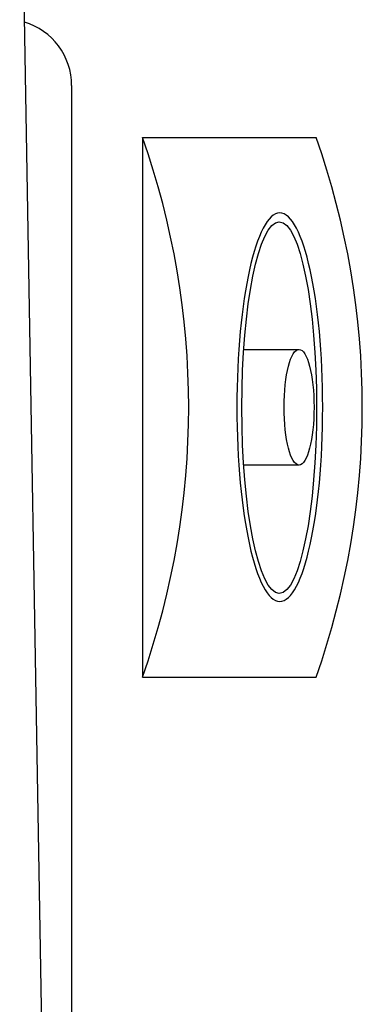
# Model space of a CAD drawing. Units: metres. Extents: x 1641.55 to 1647.26, y 257.1 to 260.73.
# Drawn here: x 1642.27 to 1642.3, y 258.31 to 258.38 of the extents above; entities that cross this region are included whole.
import ezdxf

# ---------------------------------------------------------------- set-up
doc = ezdxf.new("R2010")
doc.units = ezdxf.units.M
doc.header["$LTSCALE"] = 0.001
doc.linetypes.add('DASHED', pattern=[19.049999999999997, 12.7, -6.35])

# ---------------------------------------------------------------- blocks, each defined once
blk = doc.blocks.new('A$C26F47F03')
at = {"linetype": 'DASHED'}
for p, q in [((6.935000318682341, 7.824323387926142), (10.82725115093308, 7.824323387926142)), ((10.68451974547429, 7.715518596589845), (5.660000319297978, 7.627815283772861))]:
    blk.add_line(p, q, dxfattribs=at)
blk.add_arc((6.935000318682341, 7.574323387926086), 0.2500000000000571, 90, 163.3655914386775, dxfattribs=at)

msp = doc.modelspace()

# ---------------------------------------------------------------- linework, layer by layer
for p, q in [((1642.279029260128, 258.3715777280296), (1642.279029260128, 258.3308065535101)), ((1642.279029260128, 258.3715777280296), (1642.292160579764, 258.3715777280296)), ((1642.286690837386, 258.3555629768395), (1642.290870804663, 258.3555629768395)), ((1642.290870804663, 258.3468213047003), (1642.286687254321, 258.3468213047003)), ((1642.279029260128, 258.3308065535101), (1642.292160579764, 258.3308065535101))]:
    msp.add_line(p, q)
for centre in [(1642.221353859321, 258.3511921407699), (1642.234485178957, 258.3511921407699)]:
    msp.add_arc(centre, 0.06117208535092772, 340.5338536820846, 19.46614631795965)
at = {"extrusion": (0, 0, -1)}
msp.add_ellipse((1642.289414750856, 258.3511921407699), major_axis=(-8.986835803119014e-19, -0.01467661665286023), ratio=0.2211481845510242, dxfattribs=at)
msp.add_ellipse((1642.289372618591, 258.3511649886788), major_axis=(8.591623751345671e-19, 0.01403118639158245), ratio=0.2012728296888941)
msp.add_ellipse((1642.290870804663, 258.3511921407699), major_axis=(0, -0.004370836069615301), ratio=0.2596461582378944, start_param=1.570796326794897, end_param=7.853981633974483)

# ---------------------------------------------------------------- block references
at = {"xscale": 0.02, "yscale": 0.02, "zscale": 0.02, "rotation": 270}
msp.add_blockref('A$C26F47F03', (1642.117185989259, 258.5141921471558), dxfattribs=at)

doc.saveas('drawing.dxf')
